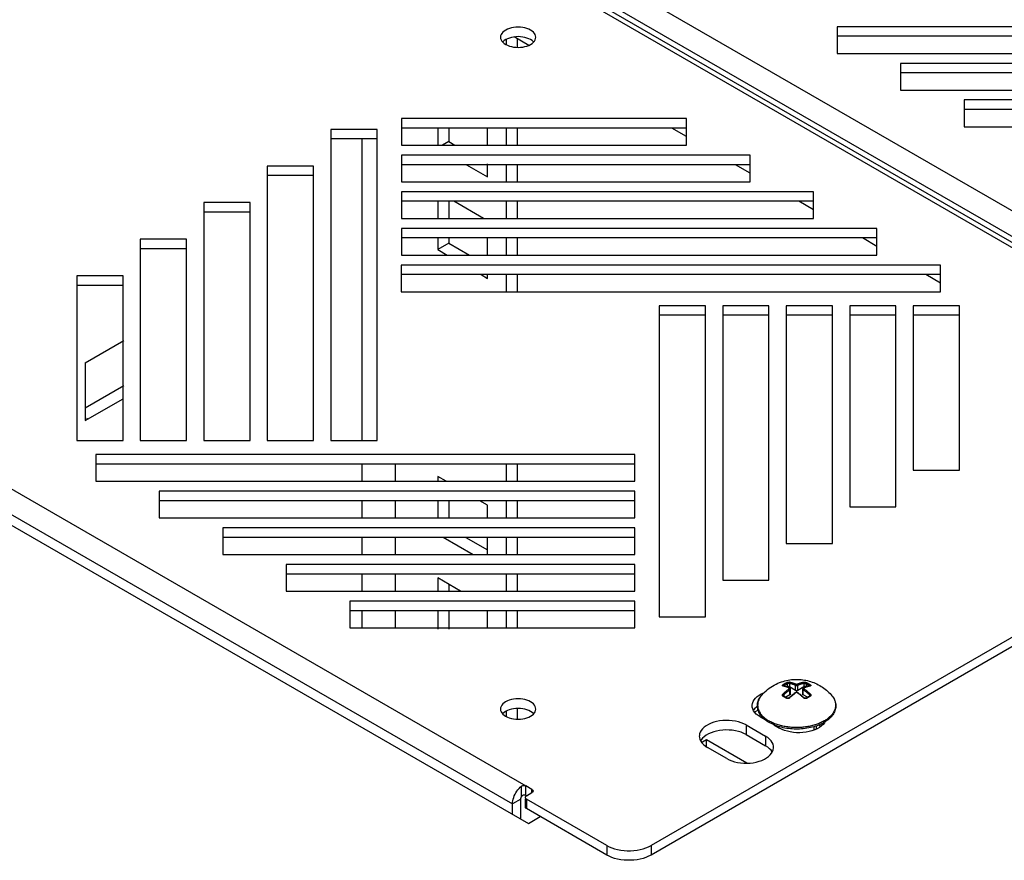
# Model space of a CAD drawing. Units: millimetres. Extents: x -282 to 282, y -574 to 574.
# Drawn here: x 0 to 63, y 335 to 389 of the extents above; entities that cross this region are included whole.
import ezdxf

# ---------------------------------------------------------------- set-up
doc = ezdxf.new("R2010")
doc.units = ezdxf.units.MM
doc.header["$LTSCALE"] = 16.335
doc.layers.get('0').update_dxf_attribs({"linetype": 'CONTINUOUS'})
doc.layers.add('ASSI', color=7, linetype='CONTINUOUS')
doc.layers.add('RACCORDO', color=7, linetype='CONTINUOUS')

msp = doc.modelspace()

# ---------------------------------------------------------------- linework, layer by layer
at = {"color": 7, "linetype": 'CONTINUOUS'}
for p, q in [((-77.672, 456.312), (77.886, 366.501)), ((-126.663, 429.697), (32.431, 337.844)), ((26.647, 382.221), (26.647, 381.13)), ((27.354, 382.221), (27.354, 381.355)), ((29.829, 381.13), (29.828, 382.221)), ((27.354, 381.355), (26.965, 381.13)), ((27.354, 381.355), (27.743, 381.13)), ((28.49, 379.883), (29.829, 379.11)), ((29.829, 379.11), (29.829, 379.926)), ((26.647, 377.544), (26.647, 376.454)), ((27.354, 377.544), (27.354, 376.454)), ((29.567, 376.454), (27.678, 377.544)), ((26.647, 375.206), (26.647, 374.466)), ((27.354, 375.206), (27.354, 374.874)), ((29.829, 374.116), (29.829, 375.206)), ((27.354, 374.874), (26.647, 374.466)), ((26.647, 374.466), (27.253, 374.116)), ((27.354, 374.874), (28.667, 374.116)), ((29.414, 372.868), (29.829, 372.629)), ((29.829, 372.629), (29.829, 372.868)), ((4.16, 367.23), (6.635, 368.659)), ((4.16, 367.23), (4.16, 363.555)), ((4.16, 364.372), (6.635, 365.801)), ((4.16, 363.555), (6.579, 364.952)), ((26.647, 359.993), (26.647, 359.682)), ((27.185, 359.682), (26.647, 359.993)), ((26.647, 358.435), (26.647, 357.344)), ((27.354, 358.435), (27.355, 357.344)), ((29.829, 358.156), (29.346, 358.435)), ((29.829, 357.344), (29.829, 358.156)), ((27.001, 356.115), (28.921, 355.006)), ((28.446, 356.097), (29.829, 355.298)), ((29.829, 355.006), (29.829, 356.097)), ((26.647, 353.512), (26.647, 352.668)), ((28.11, 352.668), (26.647, 353.512)), ((27.355, 353.104), (27.355, 352.668)), ((26.648, 351.42), (26.648, 350.246)), ((27.355, 351.42), (27.355, 350.246)), ((29.829, 350.329), (29.829, 351.42)), ((47.086, 345.08), (46.859, 344.949)), ((47.485, 344.507), (47.419, 344.567)), ((47.556, 344.449), (47.485, 344.507)), ((51.397, 344.355), (51.315, 344.304)), ((48.293, 344.067), (48.293, 344.026)), ((48.418, 343.954), (48.418, 344.028)), ((50.668, 343.808), (50.668, 344.027)), ((50.793, 344.067), (50.793, 343.863)), ((43.798, 343.182), (43.532, 343.029)), ((43.798, 342.702), (43.798, 343.182)), ((46.377, 341.692), (43.798, 343.182)), ((32.431, 337.844), (33.191, 338.283))]:
    msp.add_line(p, q, dxfattribs=at)
at = {"color": 253, "linetype": 'CONTINUOUS'}
for p, q in [((-76.846, 456.212), (78.712, 366.4)), ((-124.135, 428.911), (31.423, 339.099)), ((21.839, 362.28), (21.838, 381.523)), ((4.249, 363.708), (4.337, 363.657)), ((21.839, 359.682), (21.839, 360.773)), ((23.96, 359.682), (23.96, 360.773)), ((21.839, 357.344), (21.839, 358.435)), ((23.96, 357.344), (23.96, 358.435)), ((21.839, 355.006), (21.839, 356.097)), ((23.961, 355.006), (23.961, 356.097)), ((21.839, 352.668), (21.839, 353.758)), ((23.961, 352.668), (23.961, 353.758)), ((21.839, 350.329), (21.839, 351.42)), ((23.961, 350.329), (23.961, 351.42)), ((51.241, 344.354), (51.181, 344.322)), ((51.41, 344.455), (51.356, 344.42)), ((31.953, 339.405), (31.423, 339.099))]:
    msp.add_line(p, q, dxfattribs=at)
at = {"color": 7, "linetype": 'CONTINUOUS'}
for points in [[(47.339, 346.061), (47.42, 346.147), (47.506, 346.232), (47.597, 346.315), (47.693, 346.395), (47.795, 346.473), (47.9, 346.546), (48.01, 346.616), (48.122, 346.68), (48.235, 346.739), (48.348, 346.791), (48.461, 346.838), (48.573, 346.88), (48.684, 346.916), (48.793, 346.946), (48.901, 346.972), (49.008, 346.994), (49.115, 347.012), (49.22, 347.025), (49.325, 347.035), (49.43, 347.041), (49.533, 347.043), (49.636, 347.041), (49.738, 347.036), (49.839, 347.028), (49.94, 347.016), (50.04, 347.001), (50.139, 346.982), (50.238, 346.96), (50.337, 346.934), (50.436, 346.905), (50.534, 346.872), (50.632, 346.835), (50.731, 346.794), (50.829, 346.749), (50.928, 346.7), (51.026, 346.645)], [(51.026, 346.645), (51.114, 346.592), (51.2, 346.536), (51.285, 346.477), (51.366, 346.416), (51.446, 346.352), (51.524, 346.284), (51.6, 346.213), (51.674, 346.139), (51.747, 346.061)], [(47.044, 345.308), (47.043, 345.379), (47.048, 345.449), (47.058, 345.519), (47.074, 345.589), (47.095, 345.659), (47.122, 345.728), (47.154, 345.797), (47.192, 345.865), (47.236, 345.932), (47.285, 345.997), (47.339, 346.061)], [(51.747, 346.061), (51.801, 345.998), (51.849, 345.933), (51.892, 345.868), (51.93, 345.801), (51.962, 345.734), (51.989, 345.665), (52.01, 345.597), (52.026, 345.527), (52.037, 345.458), (52.042, 345.388), (52.042, 345.318), (52.037, 345.248), (52.025, 345.178), (52.009, 345.109), (51.987, 345.04), (51.959, 344.972), (51.927, 344.904), (51.888, 344.837), (51.845, 344.771), (51.796, 344.707), (51.741, 344.644)], [(47.166, 344.891), (47.132, 344.959), (47.103, 345.028), (47.08, 345.098), (47.063, 345.168), (47.051, 345.238), (47.044, 345.308)], [(47.419, 344.567), (47.358, 344.629), (47.302, 344.692), (47.251, 344.757), (47.206, 344.824), (47.166, 344.891)], [(47.796, 344.289), (47.712, 344.34), (47.632, 344.394), (47.556, 344.449)], [(48.165, 344.113), (48.068, 344.153), (47.974, 344.196), (47.883, 344.241), (47.796, 344.289)], [(51.139, 344.209), (51.046, 344.165), (50.949, 344.125), (50.849, 344.087)], [(51.315, 344.304), (51.229, 344.255), (51.139, 344.209)], [(51.741, 344.644), (51.682, 344.582), (51.618, 344.522), (51.549, 344.464), (51.475, 344.409), (51.397, 344.355)], [(48.368, 344.042), (48.265, 344.076), (48.165, 344.113)], [(48.692, 343.958), (48.582, 343.983), (48.474, 344.011), (48.368, 344.042)], [(50.849, 344.087), (50.747, 344.052), (50.642, 344.019), (50.534, 343.99), (50.424, 343.964), (50.313, 343.941), (50.2, 343.921), (50.085, 343.905), (49.969, 343.891), (49.853, 343.881), (49.735, 343.874), (49.618, 343.871), (49.5, 343.87), (49.382, 343.873), (49.265, 343.879), (49.148, 343.888), (49.032, 343.901), (48.917, 343.917), (48.803, 343.936), (48.692, 343.958)]]:
    msp.add_lwpolyline(points, dxfattribs=at)
at = {"color": 253, "linetype": 'CONTINUOUS'}
for points in [[(47.248, 345.949), (47.218, 345.905), (47.191, 345.861), (47.166, 345.816), (47.144, 345.771), (47.124, 345.726), (47.107, 345.68), (47.092, 345.634), (47.08, 345.587), (47.071, 345.541), (47.064, 345.494), (47.06, 345.447), (47.059, 345.4)], [(47.339, 346.061), (47.315, 346.034), (47.281, 345.992)], [(51.838, 345.949), (51.868, 345.905), (51.895, 345.861), (51.92, 345.816), (51.942, 345.771), (51.962, 345.726), (51.979, 345.68), (51.994, 345.634), (52.005, 345.587), (52.015, 345.541), (52.021, 345.494), (52.025, 345.447), (52.027, 345.4), (52.025, 345.353), (52.021, 345.306), (52.015, 345.26), (52.005, 345.213), (51.993, 345.167), (51.979, 345.12), (51.962, 345.074), (51.942, 345.029), (51.92, 344.984), (51.895, 344.939), (51.867, 344.895), (51.838, 344.851), (51.805, 344.808), (51.771, 344.766), (51.733, 344.724), (51.694, 344.683)], [(51.747, 346.061), (51.771, 346.034), (51.805, 345.992)], [(47.059, 345.4), (47.06, 345.353), (47.064, 345.306), (47.071, 345.26), (47.08, 345.213), (47.092, 345.167), (47.107, 345.12), (47.124, 345.074), (47.144, 345.029), (47.166, 344.984), (47.191, 344.939)], [(47.191, 344.939), (47.218, 344.895), (47.248, 344.851), (47.281, 344.808), (47.315, 344.766), (47.352, 344.724), (47.392, 344.683)], [(47.392, 344.683), (47.434, 344.643), (47.478, 344.603), (47.524, 344.565)], [(47.524, 344.565), (47.572, 344.527), (47.623, 344.49), (47.675, 344.455), (47.73, 344.42), (47.787, 344.386)], [(48.301, 344.158), (48.231, 344.182), (48.163, 344.208), (48.096, 344.235), (48.031, 344.262), (47.967, 344.292), (47.905, 344.322), (47.845, 344.354), (47.787, 344.386)], [(51.181, 344.322), (51.119, 344.292), (51.055, 344.262), (50.99, 344.235), (50.923, 344.208), (50.854, 344.182)], [(51.356, 344.42), (51.299, 344.386), (51.241, 344.354)], [(51.694, 344.683), (51.652, 344.643), (51.608, 344.603), (51.562, 344.565), (51.513, 344.527), (51.463, 344.49), (51.41, 344.455)], [(50.854, 344.182), (50.785, 344.158), (50.714, 344.135), (50.641, 344.114), (50.568, 344.094), (50.493, 344.075), (50.418, 344.058), (50.341, 344.042), (50.264, 344.028), (50.186, 344.015), (50.107, 344.004), (50.027, 343.994), (49.947, 343.985), (49.867, 343.978), (49.786, 343.973), (49.705, 343.969), (49.624, 343.967), (49.543, 343.966), (49.462, 343.967), (49.38, 343.969), (49.299, 343.973), (49.219, 343.978), (49.138, 343.985), (49.058, 343.994), (48.979, 344.004), (48.9, 344.015), (48.822, 344.028), (48.744, 344.042), (48.668, 344.058), (48.592, 344.075), (48.518, 344.094), (48.444, 344.114), (48.372, 344.135), (48.301, 344.158)]]:
    msp.add_lwpolyline(points, dxfattribs=at)
at = {"layer": 'ASSI', "color": 7, "linetype": 'CONTINUOUS'}
for p, q in [((52.127, 388.686), (52.127, 386.983)), ((86.518, 388.686), (52.127, 388.686)), ((30.655, 388.014), (30.665, 387.929)), ((30.985, 387.861), (30.886, 387.795)), ((32.895, 387.929), (32.905, 388.014)), ((86.518, 388.074), (52.127, 388.074)), ((52.127, 386.983), (86.518, 386.983)), ((56.177, 386.348), (56.177, 384.645)), ((86.518, 386.348), (56.177, 386.348)), ((86.518, 385.736), (56.177, 385.736)), ((56.177, 384.645), (86.518, 384.645)), ((60.227, 384.01), (60.227, 382.307)), ((86.518, 384.01), (60.227, 384.01)), ((86.518, 383.397), (60.227, 383.397)), ((24.33, 382.833), (24.33, 381.13)), ((42.521, 382.833), (24.33, 382.833)), ((42.521, 381.13), (42.521, 382.833)), ((19.83, 382.135), (19.829, 362.28)), ((22.78, 382.135), (19.83, 382.135)), ((22.779, 362.28), (22.78, 382.135)), ((42.521, 382.221), (24.33, 382.221)), ((60.227, 382.307), (86.518, 382.307)), ((22.78, 381.523), (19.83, 381.523)), ((24.33, 381.13), (42.521, 381.13)), ((24.33, 380.495), (24.33, 378.792)), ((46.571, 380.495), (24.33, 380.495)), ((46.571, 378.792), (46.571, 380.495)), ((15.78, 379.797), (15.779, 362.28)), ((18.73, 379.797), (15.78, 379.797)), ((18.729, 362.28), (18.73, 379.797)), ((46.571, 379.883), (24.33, 379.883)), ((18.73, 379.185), (15.78, 379.185)), ((24.33, 378.792), (46.571, 378.792)), ((24.33, 378.157), (24.33, 376.454)), ((50.621, 378.157), (24.33, 378.157)), ((50.621, 376.454), (50.621, 378.157)), ((50.621, 377.544), (24.33, 377.544)), ((11.73, 377.459), (11.729, 362.28)), ((14.68, 377.459), (11.73, 377.459)), ((14.679, 362.28), (14.68, 377.459)), ((14.68, 376.846), (11.73, 376.846)), ((24.33, 376.454), (50.621, 376.454)), ((24.33, 375.819), (24.33, 374.116)), ((54.67, 375.819), (24.33, 375.819)), ((54.67, 374.116), (54.67, 375.819)), ((7.68, 375.121), (7.679, 362.28)), ((10.63, 375.121), (7.68, 375.121)), ((10.629, 362.28), (10.63, 375.121)), ((54.671, 375.206), (24.33, 375.206)), ((10.63, 374.508), (7.68, 374.508)), ((24.33, 374.116), (54.67, 374.116)), ((24.329, 373.48), (24.329, 371.777)), ((58.72, 373.48), (24.329, 373.48)), ((58.72, 371.777), (58.72, 373.48)), ((3.629, 372.782), (3.629, 362.28)), ((6.579, 372.782), (3.629, 372.782)), ((6.579, 362.28), (6.579, 372.782)), ((58.72, 372.868), (24.33, 372.868)), ((6.579, 372.17), (3.629, 372.17)), ((24.329, 371.777), (58.72, 371.777)), ((40.779, 370.882), (40.778, 351.028)), ((43.729, 370.882), (40.779, 370.882)), ((43.728, 351.028), (43.729, 370.882)), ((44.829, 370.882), (44.828, 353.366)), ((47.779, 370.882), (44.829, 370.882)), ((47.778, 353.366), (47.779, 370.882)), ((48.879, 370.882), (48.878, 355.704)), ((51.829, 370.882), (48.879, 370.882)), ((51.828, 355.704), (51.829, 370.882)), ((52.929, 370.882), (52.929, 358.042)), ((55.879, 370.882), (52.929, 370.882)), ((55.879, 358.042), (55.879, 370.882)), ((56.979, 370.882), (56.979, 360.38)), ((59.929, 370.882), (56.979, 370.882)), ((59.929, 360.38), (59.929, 370.882)), ((43.729, 370.27), (40.779, 370.27)), ((47.779, 370.27), (44.829, 370.27)), ((51.829, 370.27), (48.879, 370.27)), ((55.879, 370.27), (52.929, 370.27)), ((59.929, 370.27), (56.979, 370.27)), ((3.629, 362.28), (6.579, 362.28)), ((7.679, 362.28), (10.629, 362.28)), ((11.729, 362.28), (14.679, 362.28)), ((15.779, 362.28), (18.729, 362.28)), ((19.829, 362.28), (22.779, 362.28)), ((4.838, 361.385), (4.838, 359.682)), ((39.229, 361.385), (4.838, 361.385)), ((39.229, 359.682), (39.229, 361.385)), ((39.229, 360.773), (4.838, 360.773)), ((56.979, 360.38), (59.929, 360.38)), ((4.838, 359.682), (39.229, 359.682)), ((8.888, 359.047), (8.888, 357.344)), ((39.229, 359.047), (8.888, 359.047)), ((39.229, 357.344), (39.229, 359.047)), ((39.229, 358.435), (8.888, 358.435)), ((52.929, 358.042), (55.879, 358.042)), ((8.888, 357.344), (39.229, 357.344)), ((12.938, 356.709), (12.938, 355.006)), ((39.229, 356.709), (12.938, 356.709)), ((39.228, 355.006), (39.229, 356.709)), ((39.229, 356.097), (12.938, 356.097)), ((48.878, 355.704), (51.828, 355.704)), ((12.938, 355.006), (39.228, 355.006)), ((16.988, 354.371), (16.987, 352.668)), ((39.228, 354.371), (16.988, 354.371)), ((39.228, 352.668), (39.228, 354.371)), ((39.228, 353.758), (16.988, 353.758)), ((44.828, 353.366), (47.778, 353.366)), ((16.987, 352.668), (39.228, 352.668)), ((21.037, 352.033), (21.037, 350.329)), ((39.228, 352.033), (21.037, 352.033)), ((39.228, 350.329), (39.228, 352.033)), ((39.228, 351.42), (21.037, 351.42)), ((40.778, 351.028), (43.728, 351.028)), ((21.037, 350.329), (39.228, 350.329)), ((30.653, 345.149), (30.663, 345.065)), ((30.982, 344.996), (30.884, 344.93)), ((32.893, 345.065), (32.903, 345.149)), ((46.712, 345.273), (46.706, 345.361)), ((47.218, 344.646), (47.549, 344.455)), ((46.326, 344.131), (47.563, 343.416)), ((48.083, 344.147), (48.456, 343.932)), ((43.338, 343.416), (43.345, 343.328)), ((43.345, 343.328), (43.374, 343.213)), ((46.326, 343.518), (47.563, 342.804)), ((47.7, 343.326), (47.563, 343.416)), ((45.088, 341.988), (43.851, 342.702)), ((47.7, 342.714), (47.563, 342.804)), ((47.865, 342.222), (47.952, 342.33)), ((48.074, 342.673), (48.075, 342.702))]:
    msp.add_line(p, q, dxfattribs=at)
at = {"layer": 'ASSI', "color": 253, "linetype": 'CONTINUOUS'}
for p, q in [((46.326, 344.131), (46.326, 343.518)), ((47.563, 343.416), (47.563, 342.804))]:
    msp.add_line(p, q, dxfattribs=at)
at = {"layer": 'ASSI', "color": 7, "linetype": 'CONTINUOUS'}
for points in [[(30.694, 388.182), (30.665, 388.098), (30.655, 388.014)], [(30.985, 388.473), (30.886, 388.407), (30.805, 388.337), (30.741, 388.262), (30.694, 388.182)], [(32.905, 388.014), (32.895, 388.098), (32.866, 388.182), (32.82, 388.262), (32.755, 388.338), (32.672, 388.409), (32.576, 388.473), (32.466, 388.528), (32.342, 388.576), (32.211, 388.614), (32.072, 388.641), (31.926, 388.657), (31.78, 388.663), (31.634, 388.657), (31.488, 388.641), (31.35, 388.614), (31.221, 388.577), (31.099, 388.53), (30.985, 388.473)], [(30.665, 387.929), (30.694, 387.845), (30.741, 387.765)], [(30.741, 387.765), (30.806, 387.69), (30.889, 387.618), (30.985, 387.554), (31.095, 387.499), (31.219, 387.451)], [(30.886, 387.795), (30.805, 387.724), (30.79, 387.708)], [(32.072, 388.028), (31.926, 388.045), (31.78, 388.051), (31.634, 388.045), (31.488, 388.028), (31.35, 388.001), (31.221, 387.965), (31.099, 387.918), (30.985, 387.861)], [(31.488, 387.387), (31.634, 387.37), (31.78, 387.364), (31.926, 387.37), (32.072, 387.387), (32.211, 387.414), (32.34, 387.45), (32.461, 387.497), (32.576, 387.554)], [(32.342, 387.964), (32.211, 388.001), (32.072, 388.028)], [(32.77, 387.707), (32.755, 387.726), (32.672, 387.797), (32.576, 387.861), (32.466, 387.916), (32.342, 387.964)], [(32.576, 387.554), (32.675, 387.62), (32.756, 387.691)], [(32.756, 387.691), (32.82, 387.765), (32.866, 387.845), (32.895, 387.929)], [(31.219, 387.451), (31.35, 387.414), (31.488, 387.387)], [(47.148, 346.032), (47.293, 346.115), (47.452, 346.188), (47.466, 346.193)], [(30.982, 345.608), (30.884, 345.542), (30.802, 345.472), (30.739, 345.398), (30.692, 345.318)], [(32.903, 345.149), (32.893, 345.233), (32.864, 345.318), (32.817, 345.398), (32.752, 345.473), (32.67, 345.545), (32.573, 345.608), (32.463, 345.664), (32.339, 345.711), (32.208, 345.749), (32.07, 345.776), (31.924, 345.793), (31.778, 345.799), (31.632, 345.793), (31.486, 345.776), (31.347, 345.749), (31.218, 345.712), (31.097, 345.665), (30.982, 345.608)], [(46.706, 345.361), (46.707, 345.389), (46.725, 345.508), (46.765, 345.622), (46.83, 345.733), (46.916, 345.84), (47.022, 345.94), (47.148, 346.032)], [(30.692, 345.318), (30.663, 345.233), (30.653, 345.149)], [(30.663, 345.065), (30.692, 344.981), (30.739, 344.9)], [(30.739, 344.9), (30.804, 344.825), (30.886, 344.753), (30.982, 344.69), (31.093, 344.634), (31.216, 344.587)], [(30.884, 344.93), (30.802, 344.86), (30.788, 344.843)], [(32.07, 345.164), (31.924, 345.18), (31.778, 345.186), (31.632, 345.18), (31.486, 345.164), (31.347, 345.137), (31.218, 345.1), (31.097, 345.053), (30.982, 344.996)], [(32.339, 345.099), (32.208, 345.137), (32.07, 345.164)], [(32.768, 344.843), (32.752, 344.861), (32.67, 344.932), (32.573, 344.996), (32.463, 345.051), (32.339, 345.099)], [(32.573, 344.69), (32.672, 344.756), (32.754, 344.826)], [(32.754, 344.826), (32.817, 344.9), (32.864, 344.981), (32.893, 345.065)], [(46.795, 345.042), (46.742, 345.157), (46.712, 345.273)], [(46.79, 345.053), (46.83, 345.121), (46.916, 345.228)], [(47.218, 344.646), (47.081, 344.736), (46.965, 344.832), (46.87, 344.934), (46.795, 345.042)], [(46.916, 345.228), (47.022, 345.328), (47.044, 345.343)], [(31.216, 344.587), (31.347, 344.549), (31.486, 344.522)], [(31.486, 344.522), (31.632, 344.505), (31.778, 344.5), (31.924, 344.505), (32.07, 344.522), (32.208, 344.549), (32.337, 344.586), (32.459, 344.633), (32.573, 344.69)], [(45.828, 344.332), (45.639, 344.375), (45.441, 344.406), (45.241, 344.423), (45.038, 344.426), (44.834, 344.416), (44.635, 344.392), (44.443, 344.355), (44.257, 344.305), (44.084, 344.244), (43.926, 344.171), (43.781, 344.087), (43.655, 343.996), (43.549, 343.896), (43.462, 343.789), (43.398, 343.678), (43.357, 343.563), (43.339, 343.445), (43.338, 343.416)], [(46.326, 344.131), (46.169, 344.21), (46.004, 344.277), (45.828, 344.332)], [(51.349, 344.325), (51.319, 344.274), (51.233, 344.166)], [(46.326, 343.518), (46.17, 343.598), (46.004, 343.665), (45.828, 343.72), (45.639, 343.763), (45.441, 343.793), (45.241, 343.81), (45.038, 343.814), (44.834, 343.803), (44.635, 343.78), (44.443, 343.743), (44.257, 343.693), (44.084, 343.632), (43.926, 343.559)], [(50.855, 343.891), (50.697, 343.819), (50.524, 343.757), (50.338, 343.707), (50.146, 343.67), (49.948, 343.647), (49.743, 343.637), (49.541, 343.64), (49.34, 343.657), (49.142, 343.688), (48.954, 343.731), (48.778, 343.785), (48.612, 343.852), (48.456, 343.932)], [(51.233, 344.166), (51.127, 344.067), (51.001, 343.975), (50.855, 343.891)], [(43.374, 343.213), (43.428, 343.098), (43.502, 342.989), (43.597, 342.888), (43.713, 342.792), (43.851, 342.702)], [(43.549, 343.284), (43.462, 343.176), (43.423, 343.109)], [(43.926, 343.559), (43.781, 343.475), (43.655, 343.383), (43.549, 343.284)], [(47.986, 343.02), (47.912, 343.129), (47.817, 343.23), (47.7, 343.326)], [(48.075, 342.702), (48.069, 342.79), (48.039, 342.906), (47.986, 343.02)], [(47.991, 342.397), (47.986, 342.408), (47.912, 342.517), (47.817, 342.618), (47.7, 342.714)], [(47.952, 342.33), (48.016, 342.44), (48.056, 342.555), (48.074, 342.673)], [(45.088, 341.988), (45.244, 341.908), (45.41, 341.841), (45.586, 341.786), (45.774, 341.743), (45.973, 341.713), (46.173, 341.695), (46.375, 341.692), (46.58, 341.703), (46.778, 341.726), (46.97, 341.763), (47.157, 341.813), (47.329, 341.874), (47.488, 341.947)], [(47.488, 341.947), (47.633, 342.031), (47.759, 342.122), (47.865, 342.222)]]:
    msp.add_lwpolyline(points, dxfattribs=at)
at = {"layer": 'RACCORDO', "color": 253, "linetype": 'CONTINUOUS'}
for p, q in [((-76.28, 457.518), (79.561, 367.543)), ((77.528, 366.369), (-78.313, 456.344)), ((-123.57, 430.217), (32.272, 340.242)), ((48.942, 346.764), (48.942, 346.56)), ((49.083, 346.798), (49.083, 346.56)), ((50.003, 346.798), (50.003, 346.56)), ((50.144, 346.764), (50.144, 346.56)), ((48.712, 346.609), (48.68, 346.616)), ((48.71, 346.626), (48.714, 346.63)), ((48.73, 346.642), (48.73, 346.617)), ((49.119, 346.05), (49.119, 346.387)), ((49.472, 346.335), (49.472, 346.673)), ((49.507, 346.198), (49.485, 346.182)), ((49.599, 346.183), (49.579, 346.198)), ((49.614, 346.335), (49.614, 346.673)), ((49.967, 346.05), (49.967, 346.387)), ((50.356, 346.642), (50.356, 346.617)), ((50.406, 346.616), (50.377, 346.61)), ((48.73, 346.063), (48.73, 345.965)), ((49.111, 345.869), (49.101, 345.859)), ((49.985, 345.859), (49.974, 345.869)), ((49.996, 345.851), (49.985, 345.859)), ((50.356, 346.063), (50.356, 345.965)), ((51.212, 344.147), (51.12, 344.2)), ((31.989, 339.548), (31.989, 340.226)), ((32.272, 339.63), (32.272, 340.242)), ((32.66, 339.814), (32.66, 340.018)), ((32.307, 339.405), (32.307, 338.793)), ((37.433, 336.446), (37.433, 335.833)), ((40.262, 336.446), (40.262, 335.833))]:
    msp.add_line(p, q, dxfattribs=at)
at = {"layer": 'RACCORDO', "color": 7, "linetype": 'CONTINUOUS'}
for p, q in [((31.03, 387.531), (31.03, 387.861)), ((32.453, 387.494), (31.522, 388.032)), ((31.738, 387.366), (31.738, 387.907)), ((31.031, 381.13), (31.031, 382.221)), ((31.738, 381.13), (31.738, 382.221)), ((42.521, 381.682), (41.587, 382.221)), ((31.031, 378.792), (31.031, 379.883)), ((31.738, 378.792), (31.738, 379.883)), ((46.571, 379.344), (45.637, 379.883)), ((31.031, 376.454), (31.031, 377.544)), ((31.738, 376.454), (31.738, 377.544)), ((50.621, 377.005), (49.687, 377.544)), ((31.031, 374.116), (31.031, 375.206)), ((31.738, 374.116), (31.738, 375.206)), ((54.67, 374.667), (53.737, 375.206)), ((31.031, 371.777), (31.031, 372.868)), ((31.738, 371.777), (31.738, 372.868)), ((58.72, 372.329), (57.786, 372.868)), ((84.104, 361.756), (40.262, 336.446)), ((31.031, 359.682), (31.031, 360.773)), ((31.738, 359.682), (31.738, 360.773)), ((84.104, 361.144), (40.262, 335.833)), ((31.031, 357.344), (31.031, 358.435)), ((31.738, 357.344), (31.738, 358.435)), ((31.031, 355.006), (31.031, 356.097)), ((31.738, 355.006), (31.738, 356.097)), ((31.031, 352.668), (31.031, 353.758)), ((31.738, 352.668), (31.738, 353.758)), ((31.031, 350.329), (31.031, 351.42)), ((31.739, 350.329), (31.739, 351.42)), ((48.704, 346.622), (48.704, 346.622)), ((48.942, 346.56), (48.939, 346.558)), ((49.103, 346.494), (49.066, 346.51)), ((49.472, 346.335), (49.083, 346.56)), ((49.103, 346.494), (49.103, 346.494)), ((49.148, 346.09), (49.148, 346.43)), ((50.003, 346.56), (49.614, 346.335)), ((49.938, 346.09), (49.938, 346.43)), ((50.02, 346.51), (49.982, 346.494)), ((49.982, 346.494), (49.982, 346.494)), ((50.147, 346.558), (50.144, 346.56)), ((50.382, 346.622), (50.382, 346.622)), ((48.7, 345.996), (48.7, 345.996)), ((48.825, 345.913), (48.807, 345.923)), ((49.119, 346.05), (48.853, 345.896)), ((48.933, 345.847), (48.915, 345.858)), ((49.12, 345.908), (49.084, 345.875)), ((50.232, 345.896), (49.967, 346.05)), ((50.385, 345.996), (50.385, 345.996)), ((31.032, 344.665), (31.032, 344.996)), ((31.739, 344.501), (31.739, 345.185)), ((51.096, 344.045), (50.954, 344.127)), ((32.66, 340.018), (32.272, 340.242)), ((32.307, 339.61), (32.66, 339.814)), ((32.689, 339.834), (32.66, 339.814)), ((31.953, 338.119), (31.953, 339.405)), ((32.01, 339.583), (31.989, 339.548)), ((32.036, 339.613), (32.01, 339.583)), ((32.234, 339.405), (32.234, 338.895)), ((32.307, 339.61), (32.272, 339.63)), ((37.433, 336.446), (32.307, 339.405)), ((31.423, 338.426), (31.423, 339.099)), ((37.433, 335.833), (32.307, 338.793))]:
    msp.add_line(p, q, dxfattribs=at)
at = {"layer": 'RACCORDO', "color": 253, "linetype": 'CONTINUOUS'}
for points in [[(48.68, 346.616), (48.67, 346.618), (48.662, 346.621), (48.655, 346.624), (48.648, 346.628), (48.643, 346.632), (48.64, 346.637), (48.637, 346.642), (48.636, 346.647), (48.635, 346.652), (48.636, 346.658), (48.638, 346.664), (48.641, 346.67), (48.645, 346.676), (48.65, 346.682), (48.656, 346.688), (48.663, 346.694), (48.671, 346.7), (48.68, 346.706)], [(48.68, 346.706), (48.704, 346.722), (48.728, 346.736), (48.752, 346.751), (48.776, 346.765), (48.8, 346.779), (48.824, 346.793), (48.848, 346.806), (48.872, 346.818), (48.896, 346.831)], [(48.68, 346.706), (48.684, 346.705), (48.689, 346.704), (48.693, 346.701), (48.698, 346.698), (48.702, 346.695), (48.707, 346.69), (48.711, 346.686), (48.715, 346.681), (48.718, 346.675), (48.721, 346.67), (48.724, 346.664), (48.726, 346.658), (48.728, 346.652), (48.729, 346.647), (48.73, 346.642)], [(48.73, 346.642), (48.753, 346.657), (48.777, 346.671), (48.8, 346.685), (48.824, 346.699), (48.848, 346.713), (48.871, 346.726), (48.895, 346.739), (48.918, 346.752), (48.942, 346.764)], [(48.896, 346.831), (48.905, 346.836), (48.915, 346.84), (48.926, 346.844), (48.938, 346.848), (48.95, 346.852), (48.962, 346.855), (48.975, 346.858), (48.988, 346.861), (49.001, 346.864), (49.014, 346.866), (49.027, 346.867), (49.04, 346.868), (49.053, 346.869), (49.066, 346.869), (49.078, 346.869), (49.09, 346.868), (49.101, 346.867), (49.111, 346.865)], [(48.896, 346.831), (48.9, 346.83), (48.905, 346.828), (48.909, 346.826), (48.914, 346.823), (48.918, 346.819), (48.922, 346.815), (48.926, 346.81), (48.93, 346.805), (48.933, 346.799), (48.936, 346.793), (48.938, 346.787), (48.94, 346.781), (48.941, 346.776), (48.942, 346.77), (48.942, 346.764)], [(48.942, 346.764), (48.948, 346.767), (48.955, 346.77), (48.962, 346.773), (48.97, 346.775), (48.977, 346.778), (48.985, 346.781), (48.994, 346.783), (49.002, 346.786), (49.011, 346.788), (49.02, 346.79), (49.028, 346.792), (49.037, 346.793), (49.045, 346.795), (49.053, 346.796), (49.061, 346.797), (49.069, 346.797), (49.076, 346.798), (49.083, 346.798)], [(49.111, 346.865), (49.106, 346.862), (49.102, 346.859), (49.097, 346.855), (49.093, 346.85), (49.09, 346.844), (49.087, 346.838), (49.085, 346.831), (49.083, 346.825), (49.082, 346.818), (49.082, 346.811), (49.082, 346.804), (49.083, 346.798)], [(49.083, 346.798), (49.115, 346.791), (49.146, 346.784), (49.176, 346.776), (49.206, 346.768), (49.234, 346.76), (49.262, 346.752), (49.288, 346.743), (49.314, 346.734), (49.339, 346.726), (49.363, 346.717), (49.387, 346.708), (49.409, 346.699), (49.431, 346.69), (49.452, 346.682), (49.472, 346.673)], [(49.111, 346.865), (49.144, 346.858), (49.175, 346.851), (49.206, 346.843), (49.236, 346.835), (49.265, 346.827), (49.293, 346.818), (49.32, 346.81), (49.346, 346.801), (49.372, 346.792), (49.396, 346.783), (49.42, 346.774), (49.443, 346.765), (49.465, 346.756), (49.486, 346.747), (49.507, 346.738)], [(49.507, 346.738), (49.502, 346.735), (49.497, 346.732), (49.493, 346.728), (49.488, 346.723), (49.484, 346.717), (49.481, 346.711), (49.478, 346.705), (49.475, 346.699), (49.474, 346.692), (49.472, 346.685), (49.472, 346.679), (49.472, 346.673)], [(49.507, 346.738), (49.511, 346.737), (49.514, 346.735), (49.518, 346.734), (49.522, 346.733), (49.527, 346.733), (49.531, 346.732), (49.535, 346.732), (49.54, 346.732), (49.544, 346.732), (49.548, 346.732), (49.551, 346.732), (49.555, 346.732), (49.558, 346.733), (49.562, 346.733), (49.565, 346.734), (49.567, 346.734), (49.57, 346.735), (49.573, 346.736), (49.575, 346.736), (49.577, 346.737), (49.579, 346.738)], [(49.579, 346.738), (49.601, 346.748), (49.625, 346.757), (49.649, 346.767), (49.674, 346.777), (49.7, 346.787), (49.726, 346.796), (49.752, 346.805), (49.778, 346.814), (49.805, 346.822), (49.832, 346.83), (49.859, 346.838), (49.887, 346.845), (49.915, 346.852), (49.945, 346.859), (49.974, 346.865)], [(49.579, 346.738), (49.584, 346.735), (49.589, 346.732), (49.593, 346.728), (49.598, 346.723), (49.602, 346.717), (49.605, 346.711), (49.608, 346.705), (49.611, 346.699), (49.612, 346.692), (49.613, 346.685), (49.614, 346.679), (49.614, 346.673)], [(49.614, 346.673), (49.636, 346.682), (49.659, 346.692), (49.682, 346.701), (49.707, 346.711), (49.732, 346.721), (49.758, 346.73), (49.784, 346.739), (49.81, 346.747), (49.836, 346.755), (49.862, 346.763), (49.889, 346.771), (49.916, 346.778), (49.944, 346.785), (49.973, 346.791), (50.003, 346.798)], [(49.974, 346.865), (49.985, 346.867), (49.996, 346.868), (50.008, 346.869), (50.02, 346.869), (50.032, 346.869), (50.045, 346.868), (50.059, 346.867), (50.072, 346.865), (50.085, 346.864), (50.098, 346.861), (50.111, 346.858), (50.124, 346.855), (50.136, 346.852), (50.148, 346.848), (50.16, 346.844), (50.17, 346.84), (50.181, 346.836), (50.19, 346.831)], [(49.974, 346.865), (49.979, 346.862), (49.984, 346.859), (49.989, 346.855), (49.993, 346.85), (49.996, 346.844), (49.999, 346.838), (50.001, 346.831), (50.003, 346.825), (50.004, 346.818), (50.004, 346.811), (50.004, 346.804), (50.003, 346.798)], [(50.003, 346.798), (50.009, 346.798), (50.017, 346.797), (50.024, 346.797), (50.032, 346.796), (50.041, 346.795), (50.049, 346.793), (50.058, 346.792), (50.066, 346.79), (50.075, 346.788), (50.084, 346.785), (50.092, 346.783), (50.101, 346.781), (50.109, 346.778), (50.116, 346.775), (50.124, 346.773), (50.131, 346.77), (50.138, 346.767), (50.144, 346.764)], [(50.19, 346.831), (50.186, 346.83), (50.181, 346.828), (50.177, 346.826), (50.172, 346.823), (50.168, 346.819), (50.164, 346.815), (50.16, 346.81), (50.156, 346.805), (50.153, 346.799), (50.15, 346.793), (50.148, 346.787), (50.146, 346.781), (50.145, 346.776), (50.144, 346.77), (50.144, 346.764)], [(50.144, 346.764), (50.156, 346.758), (50.168, 346.752), (50.179, 346.746), (50.191, 346.739), (50.203, 346.733), (50.215, 346.726), (50.226, 346.72), (50.238, 346.713), (50.25, 346.706)], [(50.19, 346.831), (50.202, 346.825), (50.214, 346.818), (50.226, 346.812), (50.238, 346.806), (50.25, 346.799), (50.262, 346.792), (50.274, 346.786), (50.286, 346.779), (50.298, 346.772)], [(50.25, 346.706), (50.262, 346.699), (50.274, 346.692), (50.285, 346.685), (50.297, 346.678), (50.309, 346.671), (50.321, 346.664), (50.333, 346.657), (50.344, 346.649), (50.356, 346.642)], [(50.298, 346.772), (50.31, 346.765), (50.322, 346.758), (50.334, 346.751), (50.346, 346.744), (50.358, 346.736), (50.37, 346.729), (50.382, 346.722), (50.394, 346.714), (50.406, 346.706)], [(50.406, 346.706), (50.402, 346.705), (50.397, 346.704), (50.393, 346.701), (50.388, 346.698), (50.384, 346.695), (50.379, 346.69), (50.375, 346.686), (50.371, 346.681), (50.368, 346.675), (50.364, 346.67), (50.362, 346.664), (50.359, 346.658), (50.358, 346.652), (50.357, 346.647), (50.356, 346.642)], [(50.406, 346.706), (50.415, 346.7), (50.423, 346.694), (50.43, 346.688), (50.436, 346.682), (50.441, 346.676), (50.445, 346.67), (50.448, 346.664), (50.45, 346.658), (50.451, 346.652), (50.45, 346.647), (50.449, 346.642), (50.446, 346.637), (50.442, 346.632), (50.437, 346.628), (50.431, 346.624), (50.424, 346.621), (50.415, 346.618), (50.406, 346.616)], [(48.68, 345.959), (48.671, 345.964), (48.663, 345.97), (48.656, 345.976), (48.65, 345.983), (48.645, 345.991), (48.641, 345.999), (48.638, 346.008), (48.636, 346.017), (48.635, 346.027), (48.635, 346.036), (48.637, 346.047), (48.64, 346.057), (48.644, 346.067), (48.649, 346.078), (48.655, 346.088), (48.662, 346.098), (48.67, 346.108), (48.68, 346.118)], [(48.68, 346.616), (48.685, 346.619), (48.69, 346.621), (48.695, 346.622), (48.7, 346.623), (48.704, 346.622)], [(48.68, 346.118), (48.709, 346.145), (48.738, 346.172), (48.766, 346.198), (48.793, 346.222), (48.82, 346.245), (48.846, 346.268), (48.873, 346.29)], [(48.68, 346.118), (48.685, 346.115), (48.69, 346.112), (48.695, 346.108), (48.7, 346.103), (48.705, 346.099), (48.71, 346.094), (48.714, 346.088), (48.719, 346.083), (48.722, 346.078), (48.725, 346.073), (48.728, 346.068), (48.73, 346.063)], [(48.707, 346.622), (48.707, 346.622), (48.71, 346.626)], [(49.075, 346.489), (49.055, 346.498), (49.033, 346.507), (49.011, 346.516), (48.988, 346.525), (48.965, 346.534), (48.94, 346.543), (48.915, 346.552), (48.888, 346.561), (48.861, 346.569), (48.833, 346.578), (48.804, 346.586), (48.774, 346.594), (48.744, 346.602), (48.712, 346.609)], [(48.714, 346.63), (48.719, 346.634), (48.724, 346.638), (48.73, 346.642)], [(48.73, 346.063), (48.759, 346.09), (48.787, 346.116), (48.814, 346.141), (48.841, 346.165), (48.867, 346.188), (48.893, 346.211), (48.919, 346.232), (48.945, 346.254), (48.971, 346.275), (48.997, 346.295), (49.023, 346.316), (49.048, 346.335), (49.073, 346.353), (49.096, 346.371), (49.119, 346.387)], [(48.873, 346.29), (48.925, 346.333), (48.952, 346.354), (48.978, 346.375), (49.004, 346.395), (49.029, 346.413), (49.052, 346.431), (49.075, 346.447)], [(49.075, 346.489), (49.08, 346.492), (49.085, 346.494), (49.09, 346.495), (49.095, 346.496), (49.1, 346.495), (49.103, 346.494)], [(49.075, 346.447), (49.077, 346.449), (49.079, 346.45), (49.081, 346.452), (49.082, 346.453), (49.084, 346.455), (49.085, 346.457), (49.087, 346.459), (49.088, 346.461), (49.089, 346.463), (49.09, 346.465), (49.09, 346.467), (49.09, 346.47), (49.09, 346.472), (49.09, 346.475), (49.089, 346.477), (49.088, 346.479), (49.086, 346.481), (49.084, 346.484), (49.081, 346.485), (49.079, 346.487), (49.075, 346.489)], [(49.075, 346.447), (49.08, 346.445), (49.085, 346.441), (49.09, 346.437), (49.095, 346.433), (49.1, 346.428), (49.104, 346.422), (49.108, 346.416), (49.111, 346.41), (49.114, 346.404), (49.116, 346.398), (49.118, 346.392), (49.119, 346.387)], [(49.36, 346.087), (49.334, 346.065), (49.307, 346.044), (49.281, 346.021), (49.254, 345.998), (49.227, 345.975), (49.199, 345.95), (49.171, 345.924), (49.141, 345.897), (49.111, 345.869)], [(49.119, 346.387), (49.122, 346.389), (49.126, 346.392), (49.129, 346.395), (49.132, 346.398), (49.135, 346.401), (49.138, 346.405), (49.141, 346.408), (49.143, 346.412), (49.145, 346.416), (49.146, 346.42), (49.147, 346.424), (49.148, 346.429), (49.148, 346.43)], [(49.485, 346.182), (49.461, 346.165), (49.437, 346.147), (49.412, 346.128), (49.36, 346.087)], [(49.472, 346.673), (49.479, 346.67), (49.487, 346.667), (49.495, 346.664), (49.503, 346.662), (49.511, 346.66), (49.52, 346.659), (49.528, 346.658), (49.537, 346.658), (49.545, 346.658), (49.552, 346.658), (49.56, 346.659), (49.567, 346.659), (49.574, 346.66), (49.58, 346.662), (49.586, 346.663), (49.591, 346.664), (49.596, 346.666), (49.601, 346.667), (49.606, 346.669), (49.61, 346.671), (49.614, 346.673)], [(49.507, 346.198), (49.502, 346.201), (49.497, 346.204), (49.492, 346.205), (49.488, 346.206), (49.484, 346.205), (49.481, 346.204), (49.478, 346.203)], [(49.579, 346.198), (49.575, 346.201), (49.571, 346.203), (49.568, 346.204), (49.563, 346.206), (49.559, 346.207), (49.555, 346.208), (49.55, 346.209), (49.546, 346.209), (49.542, 346.209), (49.538, 346.209), (49.534, 346.208), (49.531, 346.208), (49.527, 346.207), (49.524, 346.206), (49.521, 346.205), (49.518, 346.204), (49.516, 346.203), (49.513, 346.202), (49.511, 346.201), (49.509, 346.2), (49.507, 346.198)], [(49.579, 346.198), (49.584, 346.201), (49.589, 346.204), (49.593, 346.205), (49.598, 346.206), (49.602, 346.205), (49.605, 346.204), (49.607, 346.203)], [(49.974, 345.869), (49.942, 345.899), (49.91, 345.928), (49.88, 345.956), (49.85, 345.983), (49.821, 346.008), (49.793, 346.031), (49.766, 346.054), (49.739, 346.076), (49.714, 346.096), (49.689, 346.115), (49.666, 346.134), (49.643, 346.151), (49.621, 346.168), (49.599, 346.183)], [(49.938, 346.43), (49.938, 346.426), (49.939, 346.421), (49.941, 346.416), (49.943, 346.411), (49.946, 346.406), (49.95, 346.401), (49.955, 346.396), (49.961, 346.392), (49.967, 346.387)], [(50.01, 346.447), (50.005, 346.445), (50.001, 346.441), (49.996, 346.437), (49.991, 346.433), (49.986, 346.428), (49.982, 346.422), (49.978, 346.416), (49.975, 346.41), (49.972, 346.404), (49.97, 346.398), (49.968, 346.392), (49.967, 346.387)], [(49.967, 346.387), (49.987, 346.372), (50.008, 346.357), (50.03, 346.341), (50.053, 346.323), (50.076, 346.305), (50.1, 346.286), (50.125, 346.266), (50.151, 346.245), (50.178, 346.223), (50.205, 346.199), (50.234, 346.175), (50.263, 346.149), (50.293, 346.121), (50.324, 346.093), (50.356, 346.063)], [(50.01, 346.489), (50.005, 346.492), (50.001, 346.494), (49.996, 346.495), (49.991, 346.496), (49.986, 346.495), (49.982, 346.494)], [(50.01, 346.489), (50.009, 346.488), (50.007, 346.487), (50.005, 346.486), (50.003, 346.485), (50.002, 346.484), (50, 346.482), (49.999, 346.481), (49.998, 346.479), (49.997, 346.477), (49.996, 346.475), (49.996, 346.473), (49.996, 346.471), (49.996, 346.468), (49.996, 346.466), (49.997, 346.463), (49.998, 346.461), (50, 346.458), (50.002, 346.455), (50.004, 346.453), (50.007, 346.45), (50.01, 346.447)], [(50.377, 346.61), (50.348, 346.603), (50.32, 346.596), (50.292, 346.589), (50.266, 346.582), (50.239, 346.574), (50.213, 346.566), (50.187, 346.557), (50.161, 346.548), (50.134, 346.538), (50.108, 346.529), (50.082, 346.519), (50.057, 346.509), (50.033, 346.499), (50.01, 346.489)], [(50.01, 346.447), (50.031, 346.432), (50.052, 346.417), (50.075, 346.4), (50.098, 346.383), (50.121, 346.364), (50.146, 346.345), (50.171, 346.325), (50.198, 346.303), (50.225, 346.28), (50.253, 346.256), (50.282, 346.231), (50.311, 346.205), (50.342, 346.177), (50.374, 346.148), (50.406, 346.118)], [(50.356, 346.642), (50.362, 346.638), (50.367, 346.634), (50.372, 346.63), (50.376, 346.626), (50.379, 346.622), (50.379, 346.622)], [(50.406, 346.118), (50.401, 346.115), (50.396, 346.112), (50.391, 346.108), (50.386, 346.103), (50.381, 346.099), (50.376, 346.094), (50.371, 346.088), (50.367, 346.083), (50.364, 346.078), (50.36, 346.073), (50.358, 346.068), (50.356, 346.063)], [(50.406, 346.616), (50.401, 346.619), (50.396, 346.621), (50.391, 346.622), (50.386, 346.623), (50.382, 346.622)], [(50.406, 346.118), (50.416, 346.108), (50.424, 346.098), (50.431, 346.088), (50.437, 346.077), (50.442, 346.067), (50.446, 346.057), (50.449, 346.046), (50.45, 346.036), (50.451, 346.026), (50.45, 346.017), (50.448, 346.008), (50.445, 345.999), (50.441, 345.991), (50.436, 345.983), (50.43, 345.976), (50.423, 345.97), (50.415, 345.964), (50.406, 345.959)], [(48.68, 345.959), (48.684, 345.963), (48.689, 345.967), (48.693, 345.97), (48.698, 345.972), (48.702, 345.973), (48.707, 345.974), (48.711, 345.974), (48.715, 345.973), (48.717, 345.972)], [(48.788, 345.9), (48.776, 345.907), (48.764, 345.914), (48.752, 345.92), (48.74, 345.927), (48.728, 345.934), (48.716, 345.94), (48.704, 345.946), (48.692, 345.953), (48.68, 345.959)], [(48.7, 345.996), (48.701, 346.001), (48.702, 346.009), (48.703, 346.016), (48.706, 346.024), (48.709, 346.032), (48.713, 346.04), (48.718, 346.048), (48.724, 346.055), (48.73, 346.063)], [(48.896, 345.834), (48.884, 345.842), (48.872, 345.85), (48.86, 345.857), (48.848, 345.864), (48.836, 345.872), (48.824, 345.879), (48.812, 345.886), (48.8, 345.893), (48.788, 345.9)], [(49.101, 345.859), (49.09, 345.851), (49.078, 345.843), (49.066, 345.836), (49.053, 345.83), (49.04, 345.825), (49.027, 345.821), (49.014, 345.818), (49.001, 345.815), (48.987, 345.814), (48.975, 345.813), (48.962, 345.814), (48.95, 345.815), (48.938, 345.817), (48.926, 345.82), (48.915, 345.824), (48.905, 345.829), (48.896, 345.834)], [(48.896, 345.834), (48.9, 345.838), (48.905, 345.842), (48.909, 345.845), (48.914, 345.847), (48.918, 345.848), (48.922, 345.849), (48.926, 345.849), (48.93, 345.849), (48.933, 345.847), (48.933, 345.847)], [(49.111, 345.869), (49.106, 345.872), (49.102, 345.874), (49.097, 345.876), (49.093, 345.876), (49.09, 345.877), (49.087, 345.876), (49.084, 345.875), (49.084, 345.875)], [(49.974, 345.869), (49.979, 345.872), (49.984, 345.874), (49.989, 345.876), (49.993, 345.876), (49.996, 345.877), (49.999, 345.876), (50.001, 345.875), (50.002, 345.875)], [(50.19, 345.834), (50.181, 345.829), (50.17, 345.824), (50.16, 345.82), (50.148, 345.817), (50.136, 345.815), (50.124, 345.814), (50.111, 345.813), (50.098, 345.814), (50.085, 345.815), (50.072, 345.818), (50.058, 345.821), (50.045, 345.825), (50.032, 345.83), (50.02, 345.836), (50.008, 345.843), (49.996, 345.851)], [(50.19, 345.834), (50.186, 345.838), (50.181, 345.842), (50.177, 345.845), (50.172, 345.847), (50.168, 345.848), (50.163, 345.849), (50.16, 345.849), (50.156, 345.849), (50.153, 345.847), (50.152, 345.847)], [(50.406, 345.959), (50.382, 345.946), (50.358, 345.934), (50.334, 345.921), (50.31, 345.907), (50.286, 345.893), (50.262, 345.879), (50.238, 345.864), (50.214, 345.85), (50.19, 345.834)], [(50.356, 346.063), (50.362, 346.055), (50.368, 346.047), (50.373, 346.039), (50.377, 346.032), (50.38, 346.024), (50.382, 346.016), (50.384, 346.009), (50.385, 346.001), (50.385, 345.996)], [(50.406, 345.959), (50.402, 345.963), (50.397, 345.967), (50.393, 345.97), (50.388, 345.972), (50.384, 345.973), (50.379, 345.974), (50.375, 345.974), (50.371, 345.973), (50.369, 345.972)]]:
    msp.add_lwpolyline(points, dxfattribs=at)
at = {"layer": 'RACCORDO', "color": 7, "linetype": 'CONTINUOUS'}
for points in [[(48.704, 346.622), (48.7, 346.623), (48.697, 346.624), (48.695, 346.625), (48.694, 346.625)], [(49.066, 346.51), (49.019, 346.529), (48.972, 346.546), (48.925, 346.563), (48.879, 346.578), (48.833, 346.591), (48.786, 346.604), (48.741, 346.614), (48.704, 346.622)], [(49.083, 346.56), (49.077, 346.563), (49.07, 346.566), (49.063, 346.569), (49.055, 346.571), (49.047, 346.573), (49.038, 346.575), (49.03, 346.576), (49.021, 346.577), (49.013, 346.577), (49.004, 346.577), (48.995, 346.576), (48.987, 346.575), (48.978, 346.573), (48.97, 346.571), (48.962, 346.569), (48.955, 346.566), (48.948, 346.563), (48.942, 346.56)], [(49.148, 346.43), (49.147, 346.438), (49.146, 346.445), (49.144, 346.452), (49.141, 346.459), (49.138, 346.465), (49.133, 346.472), (49.128, 346.477), (49.122, 346.483), (49.116, 346.487), (49.108, 346.492), (49.103, 346.494)], [(49.148, 346.09), (49.148, 346.085), (49.146, 346.08), (49.145, 346.075), (49.142, 346.071), (49.138, 346.066), (49.134, 346.061), (49.13, 346.057), (49.125, 346.053), (49.119, 346.05)], [(49.478, 346.203), (49.442, 346.176), (49.395, 346.141), (49.349, 346.105), (49.302, 346.068), (49.256, 346.03), (49.211, 345.99), (49.165, 345.95), (49.12, 345.908)], [(49.614, 346.335), (49.607, 346.332), (49.6, 346.329), (49.593, 346.326), (49.585, 346.324), (49.577, 346.322), (49.569, 346.32), (49.56, 346.319), (49.552, 346.319), (49.543, 346.318), (49.534, 346.319), (49.526, 346.319), (49.517, 346.32), (49.509, 346.322), (49.5, 346.324), (49.493, 346.326), (49.485, 346.329), (49.479, 346.332), (49.472, 346.335)], [(49.607, 346.203), (49.605, 346.205), (49.598, 346.209), (49.59, 346.213), (49.581, 346.217), (49.572, 346.219), (49.563, 346.221), (49.553, 346.223), (49.544, 346.223), (49.534, 346.223), (49.525, 346.222), (49.516, 346.22), (49.507, 346.217), (49.498, 346.214), (49.49, 346.21), (49.482, 346.205), (49.478, 346.203)], [(50.002, 345.875), (49.967, 345.908), (49.921, 345.949), (49.876, 345.989), (49.83, 346.029), (49.784, 346.067), (49.738, 346.104), (49.692, 346.141), (49.645, 346.176), (49.607, 346.203)], [(49.982, 346.494), (49.978, 346.492), (49.971, 346.488), (49.964, 346.483), (49.958, 346.478), (49.953, 346.472), (49.948, 346.466), (49.945, 346.459), (49.942, 346.452), (49.94, 346.445), (49.938, 346.438), (49.938, 346.43)], [(49.967, 346.05), (49.961, 346.053), (49.956, 346.057), (49.951, 346.061), (49.947, 346.066), (49.944, 346.071), (49.941, 346.075), (49.939, 346.08), (49.938, 346.085), (49.938, 346.09)], [(50.144, 346.56), (50.138, 346.563), (50.131, 346.566), (50.124, 346.569), (50.116, 346.571), (50.108, 346.573), (50.099, 346.575), (50.091, 346.576), (50.082, 346.577), (50.073, 346.577), (50.065, 346.577), (50.056, 346.576), (50.047, 346.575), (50.039, 346.573), (50.031, 346.571), (50.023, 346.569), (50.016, 346.566), (50.009, 346.563), (50.003, 346.56)], [(50.382, 346.622), (50.346, 346.615), (50.3, 346.604), (50.254, 346.592), (50.208, 346.578), (50.161, 346.563), (50.114, 346.547), (50.067, 346.529), (50.02, 346.51)], [(50.393, 346.626), (50.393, 346.626), (50.393, 346.626), (50.391, 346.625), (50.389, 346.624), (50.386, 346.623), (50.382, 346.622), (50.382, 346.622)], [(48.717, 345.972), (48.715, 345.973), (48.711, 345.976), (48.707, 345.979), (48.705, 345.981), (48.703, 345.984), (48.702, 345.988), (48.701, 345.992), (48.7, 345.996)], [(48.807, 345.923), (48.793, 345.931), (48.779, 345.939), (48.765, 345.947), (48.75, 345.954), (48.736, 345.962), (48.722, 345.969), (48.717, 345.972)], [(48.915, 345.858), (48.901, 345.867), (48.887, 345.876), (48.873, 345.885), (48.859, 345.893), (48.844, 345.902), (48.825, 345.913)], [(49.084, 345.875), (49.079, 345.87), (49.072, 345.864), (49.064, 345.859), (49.056, 345.854), (49.047, 345.849), (49.038, 345.845), (49.029, 345.842), (49.019, 345.839), (49.01, 345.837), (49, 345.835), (48.991, 345.834), (48.982, 345.834), (48.973, 345.835), (48.965, 345.836), (48.957, 345.837), (48.95, 345.839), (48.943, 345.842), (48.937, 345.845), (48.933, 345.847)], [(50.152, 345.847), (50.149, 345.845), (50.143, 345.842), (50.137, 345.839), (50.13, 345.837), (50.122, 345.836), (50.113, 345.835), (50.105, 345.834), (50.096, 345.834), (50.087, 345.835), (50.077, 345.837), (50.068, 345.839), (50.059, 345.841), (50.049, 345.845), (50.04, 345.848), (50.031, 345.853), (50.023, 345.858), (50.015, 345.863), (50.007, 345.869), (50.002, 345.875)], [(50.369, 345.972), (50.353, 345.963), (50.326, 345.95), (50.3, 345.935), (50.274, 345.92), (50.248, 345.905), (50.221, 345.89), (50.195, 345.874), (50.169, 345.858), (50.152, 345.847)], [(50.385, 345.996), (50.385, 345.992), (50.384, 345.988), (50.383, 345.985), (50.381, 345.982), (50.379, 345.979), (50.375, 345.976), (50.372, 345.973), (50.369, 345.972)], [(31.423, 339.099), (31.428, 339.198), (31.442, 339.298), (31.465, 339.399), (31.496, 339.503), (31.536, 339.608), (31.584, 339.71), (31.638, 339.81), (31.7, 339.907)], [(31.7, 339.907), (31.766, 339.998), (31.836, 340.08), (31.91, 340.156), (31.989, 340.226)], [(31.989, 340.226), (32.016, 340.244), (32.046, 340.258), (32.079, 340.268), (32.113, 340.274), (32.148, 340.275), (32.182, 340.272), (32.215, 340.266), (32.245, 340.256), (32.272, 340.242)], [(32.66, 340.018), (32.689, 339.997), (32.711, 339.975), (32.725, 339.953), (32.732, 339.928), (32.733, 339.916)], [(32.733, 339.916), (32.732, 339.903), (32.725, 339.878), (32.711, 339.856), (32.689, 339.834)], [(31.953, 339.405), (31.955, 339.429), (31.958, 339.453), (31.963, 339.477), (31.97, 339.501), (31.978, 339.525), (31.989, 339.548)], [(32.272, 339.63), (32.242, 339.646), (32.209, 339.655), (32.173, 339.659), (32.136, 339.658), (32.099, 339.651), (32.065, 339.636), (32.036, 339.613)], [(32.307, 339.61), (32.278, 339.589), (32.256, 339.567), (32.242, 339.544), (32.235, 339.52), (32.234, 339.508)], [(32.234, 339.508), (32.235, 339.494), (32.242, 339.47), (32.257, 339.447), (32.278, 339.426), (32.307, 339.405)], [(32.307, 338.793), (32.278, 338.813), (32.257, 338.835), (32.242, 338.858), (32.235, 338.882), (32.234, 338.895)], [(37.433, 336.446), (37.591, 336.364), (37.759, 336.294), (37.937, 336.234), (38.129, 336.185), (38.331, 336.147), (38.536, 336.122), (38.743, 336.109), (38.953, 336.109), (39.16, 336.122), (39.365, 336.147), (39.566, 336.185), (39.757, 336.234), (39.936, 336.293), (40.104, 336.364), (40.262, 336.446)], [(40.262, 335.833), (40.104, 335.752), (39.936, 335.681), (39.757, 335.622), (39.566, 335.573), (39.365, 335.535), (39.16, 335.509), (38.953, 335.497), (38.743, 335.497), (38.536, 335.509), (38.331, 335.535), (38.129, 335.573), (37.937, 335.622), (37.759, 335.681), (37.591, 335.752), (37.433, 335.833)]]:
    msp.add_lwpolyline(points, dxfattribs=at)

doc.saveas('drawing.dxf')
